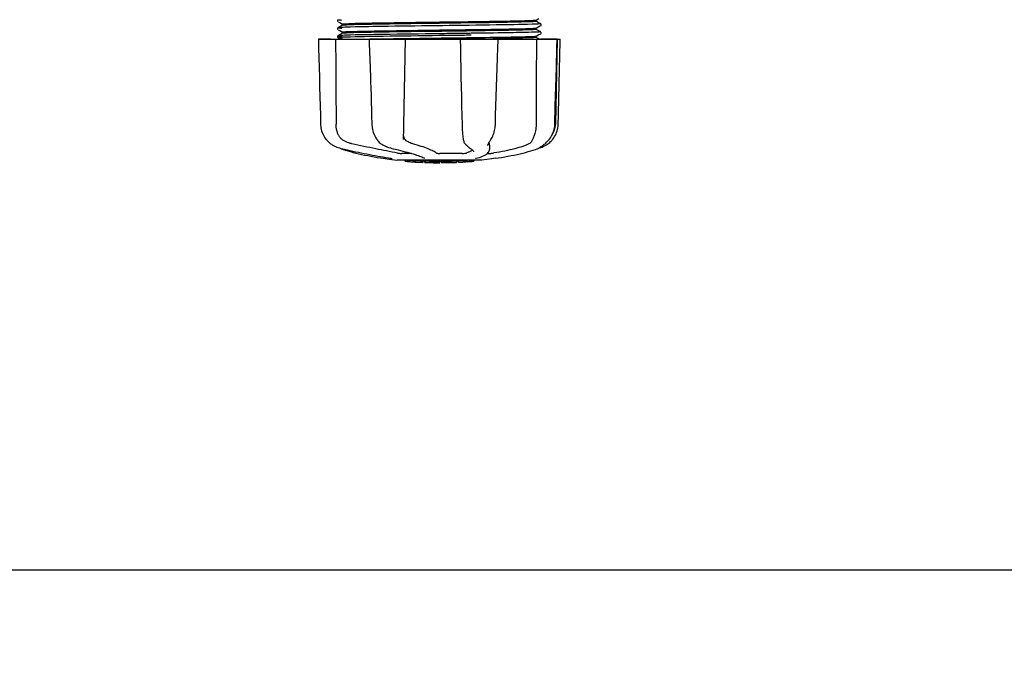
# Model space of a CAD drawing. Units: millimetres. Extents: x 18687 to 23553, y 1675 to 8407.
# Drawn here: x 21398 to 21682, y 3812 to 4000 of the extents above; entities that cross this region are included whole.
import ezdxf

# ---------------------------------------------------------------- set-up
doc = ezdxf.new("R2010")
doc.units = ezdxf.units.MM
doc.layers.add('COTAS', color=7, linetype='Continuous')
doc.styles.add('ARIAL', font='arial.ttf')
doc.dimstyles.new('Diseño_PlanosFabricacion', dxfattribs={"dimtxt": 40, "dimasz": 45, "dimexe": 10, "dimexo": 10, "dimgap": 10, "dimtad": 1, "dimtih": 1, "dimtoh": 1, "dimdec": 0, "dimzin": 1, "dimdsep": 46, "dimtxsty": 'ARIAL', "dimcen": 15, "dimadec": 0, "dimazin": 0, "dimtp": 0.05, "dimtm": 0.05, "dimtfac": 1, "dimtdec": 0, "dimtofl": 0, "dimtmove": 0, "dimatfit": 3, "dimfxl": 0, "dimtolj": 1, "dimarcsym": 0})

# ---------------------------------------------------------------- blocks, each defined once
blk = doc.blocks.new('*D4')
at = {"layer": 'COTAS', "color": 0, "lineweight": -2}
for p, q in [((21145.17, 4712.67), (22250.63, 4712.67)), ((22240.63, 4667.67), (22240.63, 4337.31)), ((22240.63, 4003.45), (22240.63, 4276.63)), ((21803.77, 3958.45), (22250.63, 3958.45))]:
    blk.add_line(p, q, dxfattribs=at)
at = {"layer": 'COTAS', "color": 0}
for points in [[(22233.13, 4667.67), (22248.13, 4667.67), (22240.63, 4712.67)], [(22233.13, 4003.45), (22248.13, 4003.45), (22240.63, 3958.45)]]:
    blk.add_solid(points, dxfattribs=at)
at = {"layer": 'Defpoints', "color": 0}
for p in [(21135.17, 4712.67), (21793.77, 3958.45), (22240.63, 3958.45)]:
    blk.add_point(p, dxfattribs=at)
at = {"layer": 'COTAS', "color": 0, "insert": (22240.63, 4306.97), "char_height": 40, "attachment_point": 5, "style": 'ARIAL'}
blk.add_mtext('\\A1;754 mm', dxfattribs=at)
blk = doc.blocks.new('*D5')
at = {"layer": 'COTAS', "color": 0, "lineweight": -2}
for p, q in [((22003.67, 4282.67), (22003.67, 3831.11)), ((19108.67, 4011.16), (19108.67, 3831.11)), ((19153.67, 3841.11), (21958.67, 3841.11))]:
    blk.add_line(p, q, dxfattribs=at)
at = {"layer": 'COTAS', "color": 0}
for points in [[(19153.67, 3848.61), (19153.67, 3833.61), (19108.67, 3841.11)], [(21958.67, 3848.61), (21958.67, 3833.61), (22003.67, 3841.11)]]:
    blk.add_solid(points, dxfattribs=at)
at = {"layer": 'Defpoints', "color": 0}
for p in [(22003.67, 4292.67), (19108.67, 4021.16), (22003.67, 3841.11)]:
    blk.add_point(p, dxfattribs=at)
at = {"layer": 'COTAS', "color": 0, "insert": (20556.17, 3871.53), "char_height": 40, "attachment_point": 5, "style": 'ARIAL'}
blk.add_mtext('\\A1;2895 mm', dxfattribs=at)
blk = doc.blocks.new('A$C47873D8A')
for p, q in [((2380.69, 41.13), (2380.65, 41.07)), ((2380.65, 40.81), (2380.69, 40.74)), ((2380.73, 41.18), (2380.69, 41.13)), ((2380.8, 40.65), (2381.3, 40.39)), ((2381.3, 40.39), (2381.74, 40.16)), ((2381.74, 40.16), (2382.11, 39.97)), ((2382.1, 39.59), (2382.1, 39.98)), ((2437.89, 41.12), (2438.7, 41.54)), ((2438.27, 40.55), (2437.89, 40.75)), ((2437.9, 40.74), (2437.9, 41.13)), ((2438.7, 40.33), (2438.27, 40.55)), ((2439.2, 40.07), (2438.7, 40.33)), ((2439.35, 39.91), (2439.31, 39.98)), ((2380.69, 38.82), (2380.65, 38.76)), ((2380.65, 38.5), (2380.69, 38.43)), ((2380.73, 38.87), (2380.69, 38.82)), ((2381.3, 39.17), (2380.8, 38.91)), ((2380.8, 38.34), (2381.3, 38.08)), ((2382.11, 39.6), (2381.3, 39.17)), ((2381.3, 38.08), (2381.74, 37.86)), ((2382.11, 37.29), (2381.3, 36.86)), ((2381.74, 37.86), (2382.11, 37.66)), ((2382.1, 37.28), (2382.1, 37.67)), ((2410.91, 39.49), (2408.72, 39.46)), ((2410.58, 37.18), (2409.98, 37.17)), ((2418.77, 37.97), (2417.82, 37.96)), ((2419.17, 37.98), (2418.77, 37.97)), ((2419.18, 37.29), (2418.78, 37.28)), ((2419.17, 38.37), (2419.53, 38.38)), ((2437.89, 38.81), (2438.7, 39.23)), ((2438.27, 38.24), (2437.89, 38.44)), ((2437.89, 36.51), (2438.7, 36.92)), ((2437.9, 38.43), (2437.9, 38.82)), ((2438.7, 38.02), (2438.27, 38.24)), ((2438.7, 39.23), (2439.2, 39.5)), ((2439.2, 37.76), (2438.7, 38.02)), ((2438.7, 36.92), (2439.2, 37.19)), ((2439.26, 39.54), (2439.31, 39.59)), ((2439.26, 37.23), (2439.31, 37.28)), ((2439.31, 39.59), (2439.35, 39.65)), ((2439.35, 37.6), (2439.31, 37.67)), ((2439.31, 37.28), (2439.35, 37.34)), ((2375.14, 35.61), (2444.86, 35.61)), ((2375.14, 35.61), (2375.14, 35.6)), ((2378.74, 35.6), (2375.14, 35.6)), ((2380.69, 36.51), (2380.65, 36.45)), ((2380.68, 36.14), (2380.72, 36.09)), ((2380.73, 36.56), (2380.69, 36.51)), ((2381.3, 36.86), (2380.8, 36.6)), ((2380.8, 36.6), (2380.8, 36.6)), ((2380.8, 36.03), (2381.3, 35.77)), ((2381.3, 35.77), (2381.61, 35.61)), ((2389.73, 35.64), (2389.9, 35.64)), ((2389.74, 35.61), (2389.74, 35.59)), ((2389.74, 35.59), (2389.79, 34.03)), ((2389.9, 35.64), (2390.51, 35.65)), ((2399.72, 35.6), (2389.92, 35.6)), ((2390.51, 35.65), (2390.73, 35.66)), ((2410.58, 36.63), (2409.99, 36.62)), ((2415.98, 35.61), (2416.04, 33)), ((2416.46, 35.63), (2416.15, 35.63)), ((2426.72, 35.6), (2416.45, 35.6)), ((2417.82, 36.04), (2418.77, 36.06)), ((2418.77, 36.06), (2419.2, 36.06)), ((2419.18, 36.74), (2418.79, 36.73)), ((2419.51, 35.67), (2419.2, 35.67)), ((2426.84, 32.78), (2426.94, 35.59)), ((2426.94, 35.59), (2426.94, 35.61)), ((2437.88, 36.5), (2437.89, 36.51)), ((2438.27, 35.93), (2437.89, 36.13)), ((2437.9, 36.12), (2437.9, 36.52)), ((2438.7, 35.71), (2438.27, 35.93)), ((2438.89, 35.61), (2438.7, 35.71)), ((2443.93, 35.6), (2439.21, 35.6)), ((2443.95, 35.61), (2443.45, 11.11)), ((2443.88, 33.02), (2443.95, 35.6)), ((2443.95, 35.6), (2443.95, 35.61)), ((2444.86, 35.6), (2444.86, 35.61)), ((2389.79, 34.03), (2389.85, 32.27)), ((2389.85, 32.27), (2389.87, 31.72)), ((2389.87, 31.72), (2389.93, 29.97)), ((2426.77, 30.47), (2426.84, 32.78)), ((2389.93, 29.97), (2390.02, 27.11)), ((2426.75, 29.92), (2426.77, 30.47)), ((2390.02, 27.11), (2390.1, 24.8)), ((2390.1, 24.8), (2390.16, 23.04)), ((2437.91, 14.21), (2437.91, 13.81)), ((2443.28, 11.08), (2443.42, 16.34)), ((2390.47, 13.58), (2390.55, 11.08)), ((2437.91, 13.81), (2437.9, 11.11)), ((2390.55, 11.08), (2390.56, 10.87)), ((2443.27, 10.89), (2443.28, 11.08)), ((2391.97, 6.67), (2392.05, 6.57)), ((2391.97, 6.67), (2391.97, 6.67)), ((2399.62, 6.74), (2399.63, 6.88)), ((2399.62, 6.75), (2399.62, 6.74)), ((2416.85, 6.84), (2416.85, 6.84)), ((2424.73, 6.53), (2424.83, 6.69)), ((2441.52, 6.57), (2441.58, 6.64)), ((2441.58, 6.64), (2441.73, 6.83)), ((2378.87, 5.33), (2379.09, 5.19)), ((2379.09, 5.19), (2379.13, 5.17)), ((2379.13, 5.17), (2379.32, 5.06)), ((2381.39, 4.18), (2381.42, 4.17)), ((2381.82, 4), (2382.3, 3.83)), ((2381.95, 4.03), (2382.12, 3.99)), ((2393.64, 5.18), (2393.69, 5.16)), ((2393.69, 5.16), (2393.89, 5.05)), ((2396.63, 4.03), (2396.8, 3.99)), ((2417.58, 5.23), (2417.68, 5.13)), ((2417.68, 5.13), (2417.88, 4.94)), ((2419.05, 4.04), (2419.05, 4.04)), ((2419.05, 4.04), (2419.21, 3.94)), ((2419.21, 3.94), (2419.4, 3.8)), ((2419.88, 3.16), (2419.88, 3.17)), ((2423.98, 5.01), (2423.98, 5.01)), ((2424.41, 3.62), (2424.42, 3.84)), ((2424.45, 5.02), (2424.42, 3.82)), ((2424.42, 3.84), (2424.42, 3.82)), ((2437.7, 3.83), (2438.18, 4)), ((2438.18, 4), (2438.32, 4.05)), ((2438.61, 4.18), (2438.83, 4.25)), ((2438.83, 4.25), (2439.21, 4.38)), ((2438.84, 4.3), (2438.96, 4.37)), ((2438.96, 4.37), (2439.08, 4.45)), ((2439.21, 4.53), (2439.08, 4.45)), ((2393.78, 1.29), (2394.94, 1.12)), ((2394.94, 1.12), (2394.95, 1.12)), ((2395.8, 1.31), (2395.91, 1.29)), ((2422.25, 0.78), (2397.79, 0.78)), ((2401.92, 2.68), (2399.19, 2.68)), ((2400.11, 0.45), (2400.11, 0.78)), ((2402.58, 0.27), (2402.58, 0.67)), ((2403.54, 0.18), (2403.54, 0.19)), ((2405.18, 0.52), (2405.18, 0.1)), ((2405.66, 1.35), (2405.66, 1.35)), ((2405.78, 0.1), (2405.78, 0.48)), ((2406.04, 0.07), (2406.04, 0.49)), ((2410.1, 0), (2410.1, 0.02)), ((2416.6, 2.68), (2410.12, 2.68)), ((2410.14, 0.02), (2410.14, 0.42)), ((2410.74, 0), (2410.74, 0.43)), ((2410.75, 0), (2412.41, 0.02)), ((2412.41, 0.45), (2412.41, 0.02)), ((2412.41, 0.02), (2412.44, 0.02)), ((2413.3, 0.05), (2413.3, 0.47)), ((2414.95, 0.53), (2414.95, 0.11)), ((2415.55, 0.13), (2415.55, 0.56)), ((2417.22, 0.23), (2417.22, 0.23)), ((2418.19, 0.29), (2417.98, 0.28)), ((2418.7, 0.75), (2418.04, 0.71)), ((2418.04, 0.31), (2418.04, 0.71)), ((2418.04, 0.31), (2418.7, 0.35)), ((2418.19, 0.29), (2418.19, 0.29)), ((2419.08, 0.78), (2418.7, 0.75)), ((2418.7, 0.35), (2418.7, 0.75)), ((2419.51, 0.41), (2419.51, 0.78)), ((2419.51, 0.41), (2419.89, 0.43)), ((2419.89, 0.78), (2419.89, 0.43)), ((2419.89, 0.43), (2419.89, 0.43)), ((2420.61, 1.29), (2420.62, 1.29)), ((2425.07, 1.12), (2422.28, 0.78)), ((2423.82, 2.68), (2424.5, 2.68)), ((2426.22, 1.29), (2425.06, 1.12))]:
    blk.add_line(p, q)
for points in [[(2380.65, 41.07), (2380.62, 40.98), (2380.63, 40.89), (2380.65, 40.81)], [(2439.35, 39.65), (2439.37, 39.73), (2439.38, 39.82), (2439.35, 39.91)], [(2380.65, 38.76), (2380.62, 38.67), (2380.63, 38.58), (2380.65, 38.5)], [(2439.35, 37.34), (2439.37, 37.42), (2439.38, 37.51), (2439.35, 37.6)], [(2375.14, 35.6), (2375.2, 33), (2375.27, 30.2), (2375.41, 24.62)], [(2380.65, 36.45), (2380.63, 36.38), (2380.62, 36.29), (2380.64, 36.21), (2380.68, 36.14)], [(2380.72, 36.09), (2380.76, 36.06), (2380.79, 36.04), (2380.8, 36.04)], [(2399.71, 8.51), (2399.72, 8.89), (2399.73, 9.29), (2399.75, 9.69), (2399.76, 10.09), (2399.77, 10.5), (2399.78, 10.9), (2400.24, 35.61)], [(2444.66, 27.4), (2444.73, 30.2), (2444.86, 35.6)], [(2416.04, 33), (2416.1, 30.2), (2416.16, 27.4), (2416.22, 24.62), (2416.28, 21.84), (2416.34, 19.08), (2416.4, 16.33), (2416.46, 13.58), (2416.52, 10.88)], [(2443.65, 24.64), (2443.72, 27.42), (2443.88, 33.02)], [(2426.4, 19.1), (2426.49, 21.86), (2426.58, 24.63), (2426.75, 29.92)], [(2444.45, 19.08), (2444.52, 21.84), (2444.66, 27.4)], [(2375.41, 24.62), (2375.48, 21.84), (2375.62, 16.33)], [(2390.16, 23.04), (2390.2, 21.84), (2390.29, 19.08), (2390.47, 13.58)], [(2443.42, 16.34), (2443.5, 19.1), (2443.65, 24.64)], [(2426.14, 11.08), (2426.22, 13.6), (2426.4, 19.1)], [(2444.25, 11.08), (2444.31, 13.58), (2444.45, 19.08)], [(2375.62, 16.33), (2375.69, 13.58), (2375.75, 11.08)], [(2375.75, 11.08), (2375.76, 10.87), (2375.79, 10.44), (2375.86, 10.01), (2375.95, 9.59), (2376.06, 9.16), (2376.2, 8.75), (2376.37, 8.34), (2376.56, 7.94), (2376.78, 7.55), (2377.02, 7.18), (2377.29, 6.81), (2377.42, 6.65)], [(2390.56, 10.87), (2390.6, 10.44), (2390.65, 10.02), (2390.73, 9.59), (2390.83, 9.18), (2390.95, 8.76), (2391.09, 8.36), (2391.25, 7.96), (2391.44, 7.58), (2391.64, 7.2), (2391.86, 6.84), (2391.97, 6.67)], [(2416.52, 10.88), (2416.53, 10.48), (2416.55, 10.07), (2416.57, 9.66), (2416.59, 9.26), (2416.62, 8.86), (2416.65, 8.47), (2416.69, 8.09), (2416.73, 7.72), (2416.77, 7.36), (2416.82, 7), (2416.85, 6.84)], [(2424.83, 6.69), (2424.99, 6.95), (2425.18, 7.3), (2425.36, 7.67), (2425.52, 8.05), (2425.66, 8.44), (2425.79, 8.84), (2425.89, 9.24), (2425.98, 9.65), (2426.05, 10.07), (2426.1, 10.48), (2426.13, 10.9), (2426.14, 11.08)], [(2441.73, 6.83), (2441.99, 7.19), (2442.24, 7.57), (2442.46, 7.96), (2442.65, 8.36), (2442.82, 8.76), (2442.96, 9.18), (2443.08, 9.6), (2443.17, 10.03), (2443.23, 10.46), (2443.27, 10.89)], [(2442.58, 6.65), (2442.71, 6.81), (2442.98, 7.18), (2443.22, 7.55), (2443.44, 7.94), (2443.63, 8.34), (2443.8, 8.75), (2443.94, 9.16), (2444.05, 9.59), (2444.14, 10.01), (2444.21, 10.44), (2444.24, 10.87), (2444.25, 11.08)], [(2377.42, 6.65), (2377.51, 6.54), (2377.73, 6.3), (2377.96, 6.07), (2378.19, 5.86), (2378.42, 5.66), (2378.65, 5.49), (2378.87, 5.33)], [(2392.05, 6.57), (2392.24, 6.32), (2392.45, 6.08), (2392.67, 5.87), (2392.9, 5.67), (2393.14, 5.49), (2393.39, 5.33), (2393.64, 5.18)], [(2399.63, 6.88), (2399.64, 7.05), (2399.66, 7.4), (2399.67, 7.76), (2399.69, 8.13), (2399.71, 8.51)], [(2416.85, 6.84), (2416.87, 6.71), (2416.93, 6.43), (2417, 6.18), (2417.08, 5.96), (2417.18, 5.75), (2417.29, 5.57), (2417.42, 5.4), (2417.56, 5.25), (2417.58, 5.23)], [(2423.98, 5.01), (2423.98, 5.05), (2423.99, 5.1), (2424.01, 5.17), (2424.03, 5.25), (2424.07, 5.34), (2424.11, 5.44), (2424.16, 5.55), (2424.22, 5.67), (2424.29, 5.79), (2424.37, 5.92), (2424.45, 6.06), (2424.54, 6.21), (2424.63, 6.36), (2424.73, 6.53)], [(2439.21, 4.53), (2439.36, 4.63), (2439.51, 4.74), (2439.68, 4.86), (2439.86, 5), (2440.05, 5.15), (2440.25, 5.31), (2440.45, 5.49), (2440.66, 5.68), (2440.87, 5.88), (2441.09, 6.1), (2441.3, 6.33), (2441.52, 6.57)], [(2440.87, 5.17), (2440.91, 5.19), (2441.13, 5.33), (2441.35, 5.49), (2441.58, 5.66), (2441.81, 5.86), (2442.04, 6.07), (2442.27, 6.3), (2442.49, 6.54), (2442.58, 6.65)], [(2379.32, 5.06), (2379.68, 4.87), (2380.04, 4.69), (2380.41, 4.53), (2380.79, 4.38), (2381.17, 4.25), (2381.56, 4.13), (2381.95, 4.03)], [(2381.42, 4.17), (2381.55, 4.11), (2381.68, 4.05), (2381.82, 4)], [(2382.12, 3.99), (2382.69, 3.86), (2383.47, 3.69), (2384.26, 3.52), (2385.05, 3.35), (2385.86, 3.18), (2386.67, 3.02), (2387.48, 2.85), (2388.29, 2.69), (2389.1, 2.53), (2389.91, 2.37), (2390.71, 2.22), (2391.5, 2.07), (2392.29, 1.93), (2393.06, 1.79), (2393.82, 1.65), (2394.56, 1.52), (2395.29, 1.4), (2395.8, 1.31)], [(2382.3, 3.83), (2382.96, 3.62), (2383.65, 3.41), (2384.38, 3.2), (2385.14, 2.99), (2385.93, 2.79), (2386.75, 2.6), (2387.59, 2.41), (2388.45, 2.22), (2389.34, 2.04), (2390.24, 1.87), (2391.16, 1.71), (2392.09, 1.55), (2393.04, 1.4), (2393.78, 1.29)], [(2393.89, 5.05), (2394.29, 4.86), (2394.69, 4.68), (2395.08, 4.52), (2395.47, 4.38), (2395.86, 4.25), (2396.25, 4.13), (2396.63, 4.03)], [(2396.8, 3.99), (2397.35, 3.86), (2398.07, 3.69), (2398.77, 3.52), (2399.45, 3.35), (2400.11, 3.18), (2400.74, 3.01), (2401.35, 2.84), (2401.92, 2.68), (2402.46, 2.52), (2402.97, 2.36), (2403.44, 2.21), (2403.88, 2.07), (2404.29, 1.93), (2404.65, 1.79), (2404.98, 1.66), (2405.26, 1.54), (2405.51, 1.43), (2405.66, 1.35)], [(2417.88, 4.94), (2418.07, 4.77), (2418.26, 4.61), (2418.45, 4.46), (2418.63, 4.32), (2418.8, 4.19), (2418.97, 4.08), (2419.05, 4.04)], [(2419.4, 3.8), (2419.56, 3.67), (2419.68, 3.54), (2419.77, 3.43), (2419.84, 3.33), (2419.87, 3.24), (2419.88, 3.16)], [(2420.62, 1.29), (2421.03, 1.4), (2421.54, 1.55), (2422.02, 1.71), (2422.47, 1.89), (2422.89, 2.07), (2423.25, 2.27), (2423.57, 2.47), (2423.83, 2.69), (2424.05, 2.91), (2424.22, 3.14), (2424.34, 3.38), (2424.41, 3.62)], [(2426.22, 1.29), (2426.96, 1.4), (2427.91, 1.55), (2428.84, 1.71), (2429.76, 1.87), (2430.66, 2.04), (2431.55, 2.22), (2432.41, 2.41), (2433.25, 2.6), (2434.07, 2.79), (2434.86, 2.99), (2435.62, 3.2), (2436.35, 3.41), (2437.04, 3.62), (2437.7, 3.83)], [(2438.32, 4.05), (2438.45, 4.11), (2438.58, 4.17), (2438.71, 4.23), (2438.84, 4.3)], [(2439.21, 4.38), (2439.59, 4.53), (2439.96, 4.69), (2440.32, 4.87), (2440.68, 5.06), (2440.87, 5.17)], [(2395.91, 1.29), (2396.01, 1.28), (2396.05, 1.27)], [(2396.05, 1.27), (2396.09, 1.26), (2396.14, 1.25), (2396.17, 1.24)], [(2396.17, 1.24), (2396.21, 1.24), (2396.24, 1.23), (2396.27, 1.22), (2396.3, 1.22), (2396.32, 1.21), (2396.34, 1.21), (2396.36, 1.2), (2396.38, 1.2), (2396.39, 1.19), (2396.4, 1.19), (2396.4, 1.19)], [(2420.49, 1.26), (2420.49, 1.26), (2420.49, 1.26), (2420.5, 1.26), (2420.51, 1.26), (2420.52, 1.27), (2420.54, 1.27), (2420.56, 1.28), (2420.58, 1.28), (2420.61, 1.29)]]:
    blk.add_lwpolyline(points)
for centre, radius, start, end in [((2380.44, 2876.9), 2841.5, 270.78769, 270.92676), ((2437.45, 11.24), 6, 325.1838, 358.8309), ((2445.97, 14.88), 23.58, 202.9085, 203.5975), ((2410, 113.44), 113.33, 262.3608, 263.7779), ((2403.27, 25.94), 25.68, 262.9409, 265.6026), ((2410, 113.75), 113.35, 265.3035, 265.5934), ((2410, 113.75), 113.75, 265.6089, 266.4971), ((2403.25, 26.02), 25.36, 265.5897, 268.4864), ((2403.25, 25.71), 25.45, 265.6052, 268.4917), ((2410, 113.75), 113.32, 266.2444, 267.5644), ((2410, 113.75), 113.73, 266.2576, 267.5729), ((2404.23, 19.42), 19.25, 266.4969, 267.234), ((2404.22, 19.39), 19.22, 267.234, 267.9583), ((2410, 113.75), 113.75, 266.622, 266.7443), ((2410, 113.75), 113.75, 266.7443, 267.5681), ((2410, 113.75), 113.35, 267.5644, 267.9973), ((2407.75, 27.51), 27.48, 265.8932, 266.4286), ((2410, 113.75), 113.32, 267.9973, 270.0707), ((2410, 113.75), 113.73, 268.0044, 270.0705), ((2410, 113.75), 113.75, 268.0048, 268.7922), ((2407.75, 27.41), 27.39, 267.3128, 268.5014), ((2407.75, 27.38), 27.35, 268.5016, 269.6991), ((2410, 113.75), 113.75, 268.7922, 269.4368), ((2409.13, 24.54), 24.54, 269.4343, 270.4323), ((2409.13, 24.56), 24.55, 270.4326, 272.2729), ((2410, 113.75), 113.75, 269.6554, 270.0523), ((2410, 113.75), 113.35, 270.0707, 270.3759), ((2410, 113.75), 113.32, 270.3741, 271.2173), ((2410, 113.75), 113.73, 270.3728, 271.2131), ((2410, 113.75), 113.35, 271.2188, 271.668), ((2410, 113.75), 113.75, 271.4062, 271.4683), ((2410, 113.75), 113.32, 271.668, 272.5009), ((2410, 113.75), 113.73, 271.6621, 272.4921), ((2410, 113.75), 113.75, 271.666, 272.4959), ((2410, 113.75), 113.35, 272.5047, 272.8046), ((2410, 113.75), 113.32, 272.8046, 274.0676), ((2410, 113.75), 113.73, 272.7948, 274.0533), ((2410, 113.75), 113.75, 272.7987, 273.6402), ((2410, 113.75), 113.75, 273.6374, 273.8385), ((2410, 113.75), 113.75, 273.6374, 273.8385), ((2424.56, -104.44), 104.92, 93.5982, 93.7966), ((2421, -50.17), 50.54, 93.4337, 93.8456), ((2410, 113.75), 113.75, 274.1285, 274.9859), ((2438.39, -293.96), 294.97, 93.6703, 93.8285)]:
    blk.add_arc(centre, radius, start, end)
for points, knots in [([(2380.8, 41.22), (2380.74, 41.19), (2381.42, 41.13), (2381.51, 41.13), (2381.77, 41.12)], [0, 0, 0, 0, 0.204911, 1, 1, 1, 1]), ([(2382.1, 39.98), (2382.1, 39.98), (2382.11, 39.99), (2382.12, 39.99), (2382.13, 40)], [0, 0, 0, 0, 0.323738, 1, 1, 1, 1]), ([(2382.13, 40), (2382.22, 40.02), (2382.51, 40.04), (2382.79, 40.06), (2382.98, 40.07)], [0, 0, 0, 0, 0.329362, 1, 1, 1, 1]), ([(2382.98, 40.07), (2384.22, 40.14), (2387.53, 40.21), (2393.52, 40.33), (2401.29, 40.44), (2406.99, 40.52), (2410, 40.56)], [0, 0, 0, 0, 0.137328, 0.367502, 0.66575, 1, 1, 1, 1]), ([(2410, 40.16), (2404.51, 40.09), (2396.97, 40), (2388.11, 39.84), (2384.74, 39.76), (2383.42, 39.7)], [0, 0, 0, 0, 0.619128, 0.851546, 1, 1, 1, 1]), ([(2410, 40.56), (2415.51, 40.63), (2423.08, 40.72), (2431.95, 40.88), (2435.32, 40.96), (2436.63, 41.02)], [0, 0, 0, 0, 0.620485, 0.852671, 1, 1, 1, 1]), ([(2436.54, 40.63), (2435.22, 40.57), (2431.85, 40.49), (2423, 40.33), (2415.47, 40.24), (2410, 40.16)], [0, 0, 0, 0, 0.149219, 0.381794, 1, 1, 1, 1]), ([(2436.72, 39.9), (2433.26, 39.8), (2424.65, 39.67), (2416.05, 39.56), (2410.91, 39.49)], [0, 0, 0, 0, 0.402771, 1, 1, 1, 1]), ([(2437.89, 40.73), (2437.84, 40.71), (2437.71, 40.7), (2437.26, 40.65), (2436.86, 40.64), (2436.54, 40.63)], [0, 0, 0, 0, 0.099202, 0.299454, 1, 1, 1, 1]), ([(2436.63, 41.02), (2436.8, 41.03), (2437.1, 41.04), (2437.48, 41.07), (2437.73, 41.09), (2437.86, 41.11), (2437.89, 41.12)], [0, 0, 0, 0, 0.405449, 0.70796, 0.906279, 1, 1, 1, 1]), ([(2438.18, 39.96), (2438.08, 39.95), (2437.6, 39.93), (2437.11, 39.92), (2436.72, 39.9)], [0, 0, 0, 0, 0.210205, 1, 1, 1, 1]), ([(2437.9, 40.74), (2437.9, 40.74), (2437.9, 40.73), (2437.89, 40.73), (2437.89, 40.73)], [0, 0, 0, 0, 0.360773, 1, 1, 1, 1]), ([(2439.2, 40.07), (2439.27, 40.03), (2438.55, 39.98), (2438.46, 39.97), (2438.18, 39.96)], [0, 0, 0, 0, 0.205858, 1, 1, 1, 1]), ([(2380.8, 38.91), (2380.73, 38.88), (2381.47, 38.82), (2381.58, 38.82), (2381.86, 38.8)], [0, 0, 0, 0, 0.206775, 1, 1, 1, 1]), ([(2381.72, 39), (2381.5, 38.98), (2381.22, 38.97), (2380.92, 38.94), (2380.82, 38.93), (2380.8, 38.91)], [0, 0, 0, 0, 0.703072, 0.902356, 1, 1, 1, 1]), ([(2383.13, 39.05), (2382.99, 39.05), (2382.52, 39.03), (2382.05, 39.01), (2381.72, 39)], [0, 0, 0, 0, 0.291131, 1, 1, 1, 1]), ([(2382.1, 37.67), (2382.1, 37.67), (2382.1, 37.68), (2382.11, 37.68), (2382.11, 37.68)], [0, 0, 0, 0, 0.377176, 1, 1, 1, 1]), ([(2383.42, 39.7), (2383.24, 39.69), (2382.93, 39.68), (2382.53, 39.65), (2382.28, 39.62), (2382.15, 39.61), (2382.11, 39.6)], [0, 0, 0, 0, 0.405922, 0.708638, 0.906816, 1, 1, 1, 1]), ([(2382.11, 37.68), (2382.15, 37.7), (2382.28, 37.71), (2382.54, 37.74), (2382.94, 37.76), (2383.25, 37.78), (2383.42, 37.78)], [0, 0, 0, 0, 0.095384, 0.294311, 0.596286, 1, 1, 1, 1]), ([(2382.21, 37.31), (2382.2, 37.31), (2382.17, 37.3), (2382.13, 37.3), (2382.11, 37.29)], [0, 0, 0, 0, 0.350529, 1, 1, 1, 1]), ([(2383.36, 37.39), (2383.23, 37.38), (2382.85, 37.36), (2382.46, 37.35), (2382.21, 37.31)], [0, 0, 0, 0, 0.349254, 1, 1, 1, 1]), ([(2409.98, 37.17), (2404.57, 37.1), (2395.58, 36.98), (2386.59, 36.86), (2383, 36.74)], [0, 0, 0, 0, 0.601478, 1, 1, 1, 1]), ([(2408.72, 39.46), (2403.6, 39.4), (2395.07, 39.28), (2386.54, 39.16), (2383.13, 39.05)], [0, 0, 0, 0, 0.599958, 1, 1, 1, 1]), ([(2410, 37.85), (2404.49, 37.78), (2396.92, 37.69), (2388.04, 37.52), (2384.67, 37.45), (2383.36, 37.39)], [0, 0, 0, 0, 0.620714, 0.852863, 1, 1, 1, 1]), ([(2383.42, 37.78), (2384.74, 37.84), (2388.11, 37.92), (2396.97, 38.08), (2404.51, 38.17), (2410, 38.25)], [0, 0, 0, 0, 0.148454, 0.380872, 1, 1, 1, 1]), ([(2410, 38.25), (2410.78, 38.26), (2413.83, 38.3), (2416.89, 38.34), (2419.17, 38.37)], [0, 0, 0, 0, 0.254229, 1, 1, 1, 1]), ([(2417.82, 37.96), (2417.18, 37.95), (2414.57, 37.91), (2411.97, 37.88), (2410, 37.85)], [0, 0, 0, 0, 0.245573, 1, 1, 1, 1]), ([(2418.78, 37.28), (2418.11, 37.27), (2415.38, 37.24), (2412.65, 37.2), (2410.58, 37.18)], [0, 0, 0, 0, 0.244753, 1, 1, 1, 1]), ([(2436.5, 38.31), (2434.3, 38.22), (2428.52, 38.12), (2422.74, 38.03), (2419.17, 37.98)], [0, 0, 0, 0, 0.381151, 1, 1, 1, 1]), ([(2436.59, 37.59), (2434.24, 37.52), (2428.43, 37.42), (2422.63, 37.33), (2419.18, 37.29)], [0, 0, 0, 0, 0.406136, 1, 1, 1, 1]), ([(2419.53, 38.38), (2423.05, 38.42), (2428.72, 38.52), (2434.39, 38.62), (2436.54, 38.71)], [0, 0, 0, 0, 0.619718, 1, 1, 1, 1]), ([(2437.88, 38.42), (2437.84, 38.4), (2437.7, 38.39), (2437.24, 38.34), (2436.83, 38.33), (2436.5, 38.31)], [0, 0, 0, 0, 0.100045, 0.300407, 1, 1, 1, 1]), ([(2436.54, 38.71), (2436.73, 38.72), (2437.05, 38.73), (2437.46, 38.75), (2437.72, 38.79), (2437.85, 38.8), (2437.89, 38.81)], [0, 0, 0, 0, 0.406237, 0.709093, 0.907174, 1, 1, 1, 1]), ([(2438.1, 37.65), (2437.99, 37.64), (2437.49, 37.62), (2436.99, 37.6), (2436.59, 37.59)], [0, 0, 0, 0, 0.211546, 1, 1, 1, 1]), ([(2437.9, 38.43), (2437.9, 38.43), (2437.89, 38.42), (2437.89, 38.42), (2437.88, 38.42)], [0, 0, 0, 0, 0.357494, 1, 1, 1, 1]), ([(2439.2, 37.76), (2439.22, 37.75), (2439.15, 37.71), (2439.09, 37.72), (2438.89, 37.69), (2438.57, 37.67), (2438.27, 37.65), (2438.1, 37.65)], [0, 0, 0, 0, 0.036253, 0.105922, 0.21205, 0.533848, 1, 1, 1, 1]), ([(2381.64, 36.13), (2381.41, 36.12), (2381.33, 36.12), (2380.75, 36.06), (2380.8, 36.04)], [0, 0, 0, 0, 0.797523, 1, 1, 1, 1]), ([(2380.8, 36.6), (2380.78, 36.6), (2380.86, 36.56), (2380.92, 36.56), (2381.12, 36.53), (2381.46, 36.52), (2381.77, 36.5), (2381.95, 36.49)], [0, 0, 0, 0, 0.037564, 0.10782, 0.214225, 0.535608, 1, 1, 1, 1]), ([(2381.64, 36.68), (2381.44, 36.67), (2381.17, 36.64), (2380.87, 36.64), (2380.8, 36.6)], [0, 0, 0, 0, 0.70153, 1, 1, 1, 1]), ([(2380.8, 36.03), (2380.83, 36.02), (2380.94, 36.01), (2381.17, 35.98), (2381.52, 35.96), (2381.79, 35.95), (2381.95, 35.94)], [0, 0, 0, 0, 0.09435, 0.29263, 0.594976, 1, 1, 1, 1]), ([(2383, 36.74), (2382.87, 36.73), (2382.42, 36.72), (2381.96, 36.7), (2381.64, 36.68)], [0, 0, 0, 0, 0.292667, 1, 1, 1, 1]), ([(2383, 36.19), (2382.87, 36.18), (2382.42, 36.17), (2381.96, 36.15), (2381.64, 36.13)], [0, 0, 0, 0, 0.292667, 1, 1, 1, 1]), ([(2409.99, 36.62), (2404.58, 36.55), (2395.58, 36.43), (2386.59, 36.31), (2383, 36.19)], [0, 0, 0, 0, 0.601474, 1, 1, 1, 1]), ([(2388.44, 35.61), (2388.55, 35.62), (2388.98, 35.62), (2389.41, 35.63), (2389.73, 35.64)], [0, 0, 0, 0, 0.242545, 1, 1, 1, 1]), ([(2390.73, 35.66), (2392.12, 35.68), (2398.54, 35.79), (2404.97, 35.87), (2410, 35.94)], [0, 0, 0, 0, 0.216484, 1, 1, 1, 1]), ([(2410, 35.94), (2410.66, 35.95), (2413.27, 35.98), (2415.88, 36.02), (2417.82, 36.04)], [0, 0, 0, 0, 0.253158, 1, 1, 1, 1]), ([(2418.79, 36.73), (2418.12, 36.72), (2415.39, 36.69), (2412.65, 36.65), (2410.58, 36.63)], [0, 0, 0, 0, 0.244743, 1, 1, 1, 1]), ([(2419.2, 35.67), (2418.97, 35.67), (2418.06, 35.65), (2417.15, 35.64), (2416.46, 35.63)], [0, 0, 0, 0, 0.247075, 1, 1, 1, 1]), ([(2419.2, 36.06), (2422.77, 36.11), (2428.54, 36.2), (2434.31, 36.31), (2436.5, 36.4)], [0, 0, 0, 0, 0.618834, 1, 1, 1, 1]), ([(2437.03, 36.03), (2435.71, 35.96), (2432.17, 35.88), (2428.63, 35.81), (2426.4, 35.78)], [0, 0, 0, 0, 0.371589, 1, 1, 1, 1]), ([(2436.5, 36.4), (2436.83, 36.41), (2437.24, 36.43), (2437.7, 36.47), (2437.84, 36.49), (2437.88, 36.5)], [0, 0, 0, 0, 0.699593, 0.899955, 1, 1, 1, 1]), ([(2437.87, 36.11), (2437.78, 36.08), (2437.5, 36.06), (2437.22, 36.04), (2437.03, 36.03)], [0, 0, 0, 0, 0.326967, 1, 1, 1, 1]), ([(2437.9, 36.12), (2437.9, 36.12), (2437.89, 36.11), (2437.88, 36.11), (2437.87, 36.11)], [0, 0, 0, 0, 0.32743, 1, 1, 1, 1]), ([(2380.59, 8.76), (2380.53, 8.94), (2380.32, 9.71), (2380.23, 10.51), (2380.23, 11.11)], [0, 0, 0, 0, 0.243951, 1, 1, 1, 1]), ([(2382.73, 6.17), (2382.47, 6.31), (2381.97, 6.63), (2381.35, 7.25), (2380.89, 7.97), (2380.68, 8.49), (2380.59, 8.76)], [0, 0, 0, 0, 0.257882, 0.511224, 0.756991, 1, 1, 1, 1]), ([(2437.59, 8.76), (2437.48, 8.36), (2437.29, 7.8), (2437.01, 7.12), (2436.88, 6.82), (2436.83, 6.68)], [0, 0, 0, 0, 0.56075, 0.800168, 1, 1, 1, 1]), ([(2437.9, 11.11), (2437.9, 10.91), (2437.87, 10.12), (2437.75, 9.33), (2437.59, 8.76)], [0, 0, 0, 0, 0.256128, 1, 1, 1, 1]), ([(2384.79, 5.44), (2384.61, 5.48), (2383.91, 5.66), (2383.22, 5.93), (2382.73, 6.17)], [0, 0, 0, 0, 0.251313, 1, 1, 1, 1]), ([(2399.89, 7.03), (2399.86, 7.09), (2399.76, 7.37), (2399.7, 7.66), (2399.68, 7.88)], [0, 0, 0, 0, 0.244548, 1, 1, 1, 1]), ([(2400.65, 6.17), (2400.48, 6.28), (2400.18, 6.52), (2399.97, 6.86), (2399.89, 7.03)], [0, 0, 0, 0, 0.514456, 1, 1, 1, 1]), ([(2402.33, 5.44), (2402.19, 5.48), (2401.61, 5.67), (2401.05, 5.94), (2400.65, 6.17)], [0, 0, 0, 0, 0.240478, 1, 1, 1, 1]), ([(2436.83, 6.68), (2436.73, 6.41), (2436.53, 6.03), (2436.14, 5.64), (2435.92, 5.5), (2435.8, 5.44)], [0, 0, 0, 0, 0.523389, 0.763537, 1, 1, 1, 1]), ([(2397.92, 2.8), (2395.82, 3.17), (2391.44, 4.02), (2387.07, 4.94), (2384.79, 5.44)], [0, 0, 0, 0, 0.47683, 1, 1, 1, 1]), ([(2409.14, 2.8), (2409.02, 2.9), (2408.73, 3.1), (2408.21, 3.38), (2407.54, 3.69), (2406.39, 4.16), (2404.64, 4.76), (2403.15, 5.21), (2402.33, 5.44)], [0, 0, 0, 0, 0.062298, 0.143538, 0.243618, 0.36202, 0.650294, 1, 1, 1, 1]), ([(2419.57, 3.66), (2419.48, 3.57), (2419.27, 3.41), (2418.73, 3.1), (2418.25, 2.93), (2417.9, 2.82)], [0, 0, 0, 0, 0.191585, 0.420644, 1, 1, 1, 1]), ([(2424.45, 5.02), (2424.45, 5.05), (2424.44, 5.2), (2424.4, 5.34), (2424.36, 5.44)], [0, 0, 0, 0, 0.241871, 1, 1, 1, 1]), ([(2435.8, 5.44), (2435.54, 5.31), (2434.96, 5.05), (2433.61, 4.55), (2431.58, 3.96), (2428.8, 3.33), (2426.79, 2.98), (2425.73, 2.82)], [0, 0, 0, 0, 0.083967, 0.181588, 0.414665, 0.691078, 1, 1, 1, 1]), ([(2397.92, 2.8), (2398.09, 2.77), (2398.45, 2.72), (2398.82, 2.69), (2399, 2.68)], [0, 0, 0, 0, 0.494127, 1, 1, 1, 1]), ([(2399, 2.68), (2399.02, 2.68), (2399.08, 2.68), (2399.15, 2.68), (2399.19, 2.68)], [0, 0, 0, 0, 0.267461, 1, 1, 1, 1]), ([(2409.14, 2.8), (2409.15, 2.79), (2409.19, 2.77), (2409.3, 2.74), (2409.5, 2.71), (2409.79, 2.68), (2410, 2.68), (2410.12, 2.68)], [0, 0, 0, 0, 0.050702, 0.127078, 0.352548, 0.6551, 1, 1, 1, 1]), ([(2412.44, 0.02), (2412.45, 0.03), (2412.57, 0.03), (2412.69, 0.03), (2412.79, 0.03)], [0, 0, 0, 0, 0.162359, 1, 1, 1, 1]), ([(2412.91, 0.04), (2412.96, 0.04), (2413.05, 0.04), (2413.16, 0.04), (2413.22, 0.04), (2413.26, 0.05), (2413.28, 0.05), (2413.3, 0.05), (2413.3, 0.05)], [0, 0, 0, 0, 0.372666, 0.691761, 0.816396, 0.911416, 0.973369, 1, 1, 1, 1]), ([(2416.6, 2.68), (2416.84, 2.68), (2417.2, 2.7), (2417.63, 2.76), (2417.82, 2.79), (2417.9, 2.82)], [0, 0, 0, 0, 0.563217, 0.81509, 1, 1, 1, 1]), ([(2424.5, 2.68), (2424.57, 2.68), (2424.73, 2.69), (2425.02, 2.72), (2425.36, 2.76), (2425.6, 2.8), (2425.73, 2.82)], [0, 0, 0, 0, 0.156035, 0.399297, 0.694492, 1, 1, 1, 1])]:
    blk.add_open_spline(points, degree=3, knots=knots)
for points in [[(2380.08, 35.61), (2380.13, 27.45), (2380.18, 19.28), (2380.23, 11.11)], [(2437.96, 35.61), (2437.94, 28.48), (2437.93, 21.35), (2437.91, 14.21)]]:
    blk.add_open_spline(points, degree=3)

msp = doc.modelspace()

# ---------------------------------------------------------------- block references
msp.add_blockref('A$C47873D8A', (19108.67, 3958.45))

# ---------------------------------------------------------------- dimensions: what is measured, and where the dimension line sits
at = {"layer": 'COTAS'}
dim = msp.add_linear_dim(base=(22240.63, 3958.45), p1=(21135.17, 4712.67), p2=(21793.77, 3958.45), angle=90, dimstyle='Diseño_PlanosFabricacion', override={"dimpost": ' mm'}, dxfattribs=at)
dim.commit()
dim.dimension.update_dxf_attribs({"geometry": '*D4', "text_midpoint": (22240.63, 4306.97), "dimtype": 160})
dim = msp.add_linear_dim(base=(22003.67, 3841.11), p1=(19108.67, 4021.16), p2=(22003.67, 4292.67), dimstyle='Diseño_PlanosFabricacion', override={"dimpost": ' mm'}, dxfattribs=at)
dim.commit()
dim.dimension.update_dxf_attribs({"geometry": '*D5', "text_midpoint": (20556.17, 3841.11), "dimtype": 160})

doc.saveas('drawing.dxf')
